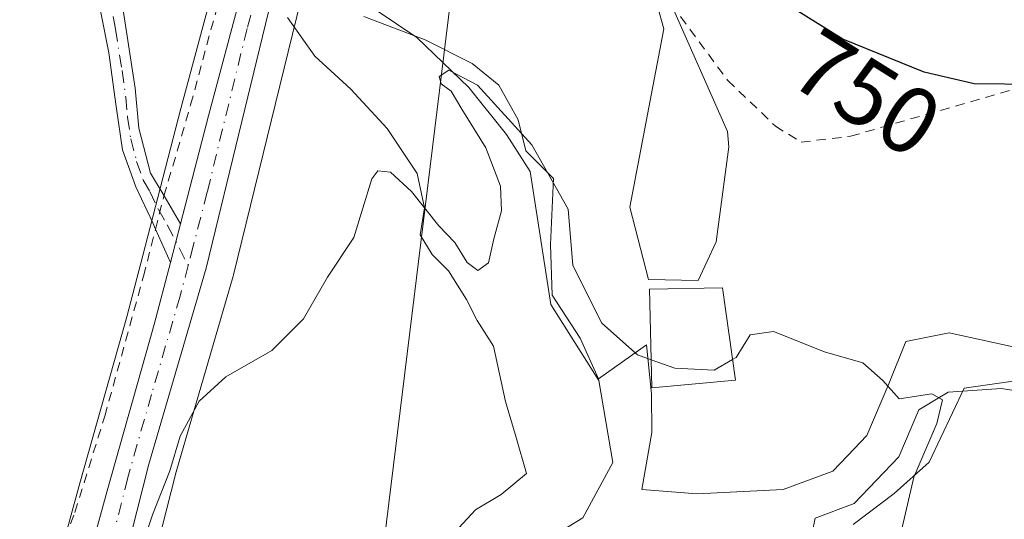
# Model space of a CAD drawing. Units: metres. Extents: x 648234 to 651707, y 4736966 to 4739353.
# Drawn here: x 649401 to 649505, y 4739048 to 4739101 of the extents above; entities that cross this region are included whole.
import ezdxf
from ezdxf.enums import TextEntityAlignment as Align

# ---------------------------------------------------------------- set-up
doc = ezdxf.new("R2010")
doc.units = ezdxf.units.M
doc.header["$MEASUREMENT"] = 0
doc.linetypes.add('DGN Style 2', pattern=[1.6480167562047852, 0.988810053722871, -0.6592067024819142])
doc.linetypes.add('DGN Style 4', pattern=[2.6384748266838614, 1.318413404963828, -0.6592067024819142, 0.001648016756204785, -0.6592067024819142])
for name, color, linetype, lineweight in [('Alambrada', 7, 'DGN Style 2', 0), ('Camino Cxs', 7, 'Continuous', 0), ('Camino eje', 30, 'DGN Style 4', 13), ('Carretera de calzada única Cxs', 7, 'Continuous', 13), ('Carretera de calzada única eje', 7, 'DGN Style 4', 0), ('Corriente natural lineal', 142, 'Continuous', 13), ('Curva de nivel maestra', 30, 'Continuous', 30), ('Curva de nivel normal', 30, 'Continuous', 0), ('Edificación Cxs', 1, 'Continuous', 13), ('Espacio natural protegido', 121, 'Continuous', 13), ('Espacio natural protegido CxS', 121, 'Continuous', 0), ('Estanque Cxs', 5, 'Continuous', 0), ('Núcleo urbano CxS', 7, 'Continuous', 0), ('Prado CxS', 92, 'Continuous', 0), ('Rótulo de curva de nivel directora', 7, 'Continuous', 0), ('Tendido', 6, 'Continuous', 0)]:
    doc.layers.add(name, color=color, linetype=linetype, lineweight=lineweight)
doc.styles.add('Style-Arial', font='txt')

# ---------------------------------------------------------------- blocks, each defined once
blk = doc.blocks.new('*U8')
at = {"layer": 'Prado CxS', "color": 92, "linetype": 'Continuous', "lineweight": 0}
blk.add_polyline3d([(649422.7922999999, 4739108.286499999, 746.5573000000004), (649418.2591000004, 4739091.3643, 747.8889999999956), (649415.2959000003, 4739079.922499999, 747.3187000000034), (649414.2363999998, 4739075.833900001, 747.1560000000028), (649412.5450999998, 4739069.327500001, 746.9799000000058), (649407.5500999996, 4739051.745300001, 747.2734000000055), (649401.6379000006, 4739030.100099999, 748.1897999999928)], dxfattribs=at)

msp = doc.modelspace()

# ---------------------------------------------------------------- linework, layer by layer
at = {"layer": 'Alambrada', "color": 7, "linetype": 'DGN Style 2', "lineweight": 0}
for points in [[(649402.5601000005, 4739036.630100001, 749.7338000000018), (649407.0301000001, 4739048.6501, 752.6490000000049), (649410.2100999998, 4739058.840100001, 749.1958000000013), (649414.3000999996, 4739073.630100001, 749.9753000000055), (649415.5601000005, 4739078.590100001, 747.9820999999939), (649416.4600999998, 4739082.110099999, 747.8573000000034), (649419.2801000001, 4739091.7401, 752.9277000000002), (649423.2600999996, 4739106.4801, 746.9394999999931), (649417.1601, 4739112.390100001, 751.8693000000059), (649413.8300999999, 4739115.600099999, 756.8447000000016), (649409.2801000001, 4739119.7601, 759.1751999999979)], [(649470.1001000004, 4739102.4101, 750.4011000000029), (649476.0500999996, 4739094.350099999, 750.1897999999928), (649481.1001000004, 4739089.5101, 751.125), (649483.8201000001, 4739087.8101, 751.5485000000045), (649489.0500999996, 4739088.4301, 753.0905000000057), (649507.5500999996, 4739093.770099999, 753.594299999997), (649517.5601000005, 4739097.640100001, 753.7673999999971), (649522.4401000004, 4739100.9101, 751.6254999999946)]]:
    msp.add_polyline3d(points, dxfattribs=at)
at = {"layer": 'Camino Cxs', "color": 7, "linetype": 'Continuous', "lineweight": 0, "extrusion": (0.8455743154358127, 0.4548515256681097, 0.2794891172705114), "elevation": 2704917.637428626, "flags": 128}
msp.add_lwpolyline([(3865919.349469822, -786593.8467993923), (3865919.34019793, -786593.8480491984), (3865915.917930798, -786594.3305785429)], dxfattribs=at)
at = {"layer": 'Camino Cxs', "color": 7, "linetype": 'Continuous', "lineweight": 0, "extrusion": (-0.9140001857611608, -0.4050208649458148, 0.0237014638178214), "elevation": -2512973.937173829, "flags": 128}
msp.add_lwpolyline([(-4069631.245058963, 60326.86491874959), (-4069635.103356453, 60326.08640004878), (-4069635.115043137, 60326.08800049838)], dxfattribs=at)
at = {"layer": 'Camino Cxs', "color": 7, "linetype": 'Continuous', "lineweight": 0, "extrusion": (0.07708001216705355, 0.297412499883682, 0.9516325323554601), "elevation": 1460229.790155395, "flags": 128}
msp.add_lwpolyline([(560291.6356475267, -4520440.028722002), (560291.6356475266, -4520444.468594613)], dxfattribs=at)
at = {"layer": 'Camino Cxs', "color": 7, "linetype": 'Continuous', "lineweight": 0}
for points in [[(649415.5653999997, 4739078.6108, 747.9804000000004), (649415.2801000001, 4739079.2601, 748.069399999993), (649413.4801000003, 4739083.0701, 748.4036000000052), (649412.0900999998, 4739087.0101, 748.9357000000019), (649411.4200999998, 4739091.5701, 749.9887000000017), (649410.6300999997, 4739097.2601, 751.3462000000001), (649409.0301000001, 4739105.300100001, 750.2405), (649408.1001000004, 4739107.690099999, 749.5712000000058), (649405.4901000002, 4739110.050100001, 750.642200000002), (649402.8601000002, 4739111.600099999, 750.167300000001), (649398.8300999999, 4739112.770099999, 750.4336999999941), (649396.0000999998, 4739114.200099999, 751.2289000000019), (649393.1501000002, 4739116.9901, 751.6588000000047), (649394.9301000005, 4739117.7401, 751.4784000000074), (649397.4600999998, 4739115.6601, 750.9535999999936), (649400.8101000005, 4739114.2401, 751.3261000000057), (649405.4001000002, 4739112.960100001, 752.2596999999951), (649408.1501000002, 4739111.5701, 752.735400000005), (649410.6901000004, 4739108.530099999, 751.0231000000058), (649412.0701000001, 4739102.2401, 751.9204000000027), (649413.4200999998, 4739093.530099999, 751.4324999999953), (649413.8000999996, 4739089.300100001, 750.3843999999954), (649415.0500999996, 4739084.540100001, 748.9095999999992), (649416.4654000001, 4739082.1281, 747.8574999999983)], [(649400.8101000005, 4739114.2401, 751.3261000000057), (649405.4001000002, 4739112.960100001, 752.2596999999951), (649408.1501000002, 4739111.5701, 752.735400000005), (649410.6901000004, 4739108.530099999, 751.0231000000058), (649412.0701000001, 4739102.2401, 751.9204000000027), (649413.4200999998, 4739093.530099999, 751.4324999999953), (649413.8000999996, 4739089.300100001, 750.3843999999954), (649415.0500999996, 4739084.540100001, 748.9095999999992), (649416.4700999996, 4739082.120100001, 747.8562999999995), (649418.2100999998, 4739079.170100001, 747.3929999999964), (649417.1501000002, 4739075.0801, 748.7571000000025), (649415.5701000001, 4739078.600099999, 747.9787999999971), (649415.2801000001, 4739079.2601, 748.069399999993), (649413.4801000003, 4739083.0701, 748.4036000000052), (649412.0900999998, 4739087.0101, 748.9357000000019), (649411.4200999998, 4739091.5701, 749.9887000000017), (649410.6300999997, 4739097.2601, 751.3462000000001), (649409.0301000001, 4739105.300100001, 750.2405), (649408.1001000004, 4739107.690099999, 749.5712000000058), (649405.4901000002, 4739110.050100001, 750.642200000002), (649402.8601000002, 4739111.600099999, 750.167300000001), (649398.8300999999, 4739112.770099999, 750.4336999999941)]]:
    msp.add_polyline3d(points, dxfattribs=at)
at = {"layer": 'Camino eje', "color": 30, "linetype": 'DGN Style 4', "lineweight": 13}
msp.add_polyline3d([(649394.0503000002, 4739117.3693, 751.5081999999966), (649396.7301000003, 4739114.9301, 751.0458999999975), (649399.8201000001, 4739113.505100001, 750.7759999999981), (649401.8350999998, 4739112.920100001, 750.4809999999999), (649404.1300999997, 4739112.280099999, 750.9928999999976), (649405.4451000001, 4739111.505100001, 751.3460000000051), (649406.8201000001, 4739110.8101, 751.520399999994), (649408.1250999998, 4739109.630100001, 751.1484000000055), (649409.3951000003, 4739108.110099999, 750.2430000000023), (649409.8601000002, 4739106.915100001, 749.9428000000045), (649410.5500999996, 4739103.770099999, 751.0997000000062), (649411.3501000004, 4739099.7501, 751.4946000000054), (649412.0251000002, 4739095.395099999, 750.8280999999988), (649412.4200999998, 4739092.550100001, 750.449099999998), (649412.6101000002, 4739090.4351, 749.9446999999927), (649412.9451000001, 4739088.155099999, 749.4245999999986), (649413.5701000001, 4739085.7751, 749.056899999996), (649414.2651000004, 4739083.8051, 748.5899000000064), (649414.9751000004, 4739082.595100001, 748.1119000000036), (649415.8750999998, 4739080.690099999, 747.9179000000004), (649416.8174999999, 4739079.050100001, 747.588699999993), (649419.0201000003, 4739074.780099999, 749.4784000000074)], dxfattribs=at)
at = {"layer": 'Carretera de calzada única Cxs', "color": 7, "linetype": 'Continuous', "lineweight": 13, "extrusion": (0.9667193703226236, -0.2548421718678155, 0.02256383125103098), "elevation": -579895.2011683615, "flags": 128}
msp.add_lwpolyline([(4748067.615700608, 13835.57293912884), (4748079.420092763, 13838.27812785813), (4748096.926209335, 13835.18133942926)], dxfattribs=at)
at = {"layer": 'Carretera de calzada única Cxs', "color": 7, "linetype": 'Continuous', "lineweight": 13, "extrusion": (0.07708001216705355, 0.297412499883682, 0.9516325323554601), "elevation": 1460229.790155395, "flags": 128}
msp.add_lwpolyline([(560291.6356475267, -4520440.028722002), (560291.6356475266, -4520444.468594613)], dxfattribs=at)
at = {"layer": 'Carretera de calzada única Cxs', "color": 7, "linetype": 'Continuous', "lineweight": 13}
for points in [[(649404.4801000003, 4739029.120100001, 750.8439000000071), (649410.4401000004, 4739050.940099999, 750.1043000000063), (649415.4401000004, 4739068.540100001, 750.6107000000048), (649417.1501000002, 4739075.0801, 748.7571000000025), (649418.2100999998, 4739079.170100001, 747.3929999999964), (649421.1601, 4739090.600099999, 750.0975000000036), (649425.6901000004, 4739107.5101, 747.0014999999986), (649428.4801000003, 4739105.520099999, 747.724000000002), (649420.9101, 4739074.4901, 750.5326999999961), (649414.8501000004, 4739053.7501, 746.498000000007), (649408.4801000003, 4739028.5801, 752.2422999999981)], [(649428.4801000003, 4739105.520099999, 747.724000000002), (649420.9101, 4739074.4901, 750.5326999999961), (649414.8501000004, 4739053.7501, 746.498000000007), (649408.4801000003, 4739028.5801, 752.2422999999981)], [(649404.4801000003, 4739029.120100001, 750.8439000000071), (649410.4401000004, 4739050.940099999, 750.1043000000063), (649415.4401000004, 4739068.540100001, 750.6107000000048), (649417.1501000002, 4739075.0801, 748.7571000000025)]]:
    msp.add_polyline3d(points, dxfattribs=at)
at = {"layer": 'Carretera de calzada única eje', "color": 7, "linetype": 'DGN Style 4', "lineweight": 0}
for points in [[(649427.0500999996, 4739106.540100001, 747.1297999999952), (649425.2500999998, 4739099.840100001, 747.6432000000059), (649421.0401, 4739082.540100001, 747.0501999999979), (649419.5601000005, 4739076.8301, 747.9968999999984), (649419.0201000003, 4739074.780099999, 749.4784000000074)], [(649419.0201000003, 4739074.780099999, 749.4784000000074), (649418.1700999998, 4739071.5101, 750.7538000000059), (649415.1401000004, 4739061.140100001, 747.9544000000024), (649412.6401000004, 4739052.340100001, 747.0782000000036), (649409.4600999998, 4739039.7601, 753.3132000000041), (649406.4801000003, 4739028.850099999, 752.0476999999955), (649405.2901, 4739025.2601, 750.952099999995), (649403.4801000003, 4739020.960100001, 747.9293000000035), (649401.8501000004, 4739017.5601, 746.1972999999998), (649398.7401000002, 4739012.2601, 745.906099999993), (649397.4200999998, 4739010.120100001, 745.7744999999995), (649394.5000999998, 4739006.220100001, 745.9124000000012), (649386.0601000005, 4738995.5701, 746.0703000000068), (649382.2001, 4738990.770099999, 746.0121999999974), (649380.5401, 4738988.340100001, 746.1912000000011), (649378.5201000003, 4738985.300100001, 746.020399999994), (649376.2200999996, 4738981.3101, 746.1181000000071), (649373.0401, 4738974.090100001, 745.9997000000003), (649369.1801000005, 4738965.9001, 746.2770000000019), (649365.3701, 4738957.600099999, 746.827099999995), (649359.5632999997, 4738945.192100001, 746.5976999999984)]]:
    msp.add_polyline3d(points, dxfattribs=at)
at = {"layer": 'Corriente natural lineal', "color": 142, "linetype": 'Continuous', "lineweight": 13}
for points in [[(649429.7078, 4739107.691500001, 746.2372000000032), (649434.4801000003, 4739104.7601, 746.1306000000042), (649443.2001, 4739098.870100001, 745.4149000000034), (649448.6843999998, 4739093.585999999, 745.6493000000046), (649452.6815, 4739088.635600001, 745.3028000000049), (649455.1928000003, 4739084.692, 745.0840000000027), (649457.3579000002, 4739070.6424, 744.2820000000065), (649462.4379000004, 4739062.598999999, 744.436600000001), (649463.9194999998, 4739053.920600001, 743.720100000006), (649460.7445, 4739048.0998, 743.3635000000068), (649454.9122000001, 4739044.5163, 743.2988000000041)], [(649617.6201, 4739078.970100001, 752.4747999999963), (649603.2001, 4739081.860099999, 751.5470999999961), (649590.4401000004, 4739087.0701, 751.8034999999945), (649567.4301000005, 4739094.2601, 749.1257999999943), (649553.0000999998, 4739096.870100001, 748.6402999999991), (649550.4801000003, 4739097.030099999, 748.4826999999932), (649540.6700999998, 4739096.5701, 748.2214999999997), (649533.7001, 4739094.590100001, 748.0311999999976), (649533.6069999998, 4739081.5789, 747.7296999999963), (649531.2257000003, 4739068.878900001, 747.747000000003), (649527.2570000002, 4739061.735099999, 747.0516999999965), (649519.8486000003, 4739059.6185, 746.9584999999935), (649511.6464999998, 4739063.3226, 746.2226999999984), (649501.0664999997, 4739061.779800001, 745.7339000000065), (649497.3623000003, 4739053.9746, 745.7593999999954), (649493.6580999997, 4739050.667300001, 744.6968999999954), (649489.3196, 4739047.364600001, 744.1625000000058)]]:
    msp.add_polyline3d(points, dxfattribs=at)
at = {"layer": 'Curva de nivel maestra', "color": 30, "linetype": 'Continuous', "lineweight": 30, "elevation": 750, "flags": 128}
msp.add_lwpolyline([(649508.5499999998, 4739093.920100001), (649502.1100000005, 4739093.960100001), (649496.8399999999, 4739095.210100001), (649488.2400000002, 4739098.700099999), (649479.1100000005, 4739104.4001)], dxfattribs=at)
at = {"layer": 'Curva de nivel normal', "color": 30, "linetype": 'Continuous', "lineweight": 0, "elevation": 745, "flags": 128}
for points in [[(649467.9730000002, 4739064.799100001), (649466.5199999996, 4739065.3201), (649462.75, 4739068.6801), (649459.6799999997, 4739074.7501), (649459.2000000002, 4739080.7301), (649455.3399999999, 4739087.520099999), (649449.6100000005, 4739093.850099999), (649446.5899999999, 4739095.4301), (649445.5599999997, 4739094.7501), (649445.75, 4739093.960100001), (649446.8300000001, 4739093.200099999), (649447.9400000004, 4739091.3101), (649450.4900000002, 4739087.210100001), (649452.0300000003, 4739083.140100001), (649452.1399999997, 4739080.530099999), (649451.3200000003, 4739077.5801), (649450.7800000003, 4739075.0601), (649449.6600000003, 4739074.220100001), (649448.5199999996, 4739075.0701), (649447.2000000002, 4739077.190099999), (649445.5199999996, 4739078.960100001), (649442.6299999999, 4739082.590100001), (649440.4100000003, 4739084.640100001), (649439.0800000001, 4739084.790100001), (649438.4500000002, 4739083.920100001), (649436.5300000003, 4739077.7301), (649433.75, 4739073.540100001), (649431.2300000006, 4739069.110099999), (649427.8600000005, 4739065.790100001), (649423, 4739063.0001), (649420.1900000004, 4739060.420100001), (649418.1799999997, 4739056.7301), (649417.0800000001, 4739053.0601), (649415.2400000002, 4739048.4001), (649411.2999999998, 4739036.5601)], [(649476.5784999998, 4739064.821599999), (649476.9600000001, 4739065.040100001), (649478.4299999997, 4739067.4301), (649480.9000000004, 4739067.790100001), (649486.3099999997, 4739065.630100001), (649490.3499999996, 4739064.470100001), (649492.4699999997, 4739062.590100001), (649494.1900000004, 4739060.6601), (649497.6399999997, 4739061.200099999), (649498.7800000003, 4739060.550100001), (649498.1799999997, 4739058.0601), (649495.7300000006, 4739052.4001), (649494.2800000003, 4739046.140100001)], [(649467.9730000002, 4739064.799100001), (649470.4800000006, 4739063.9001), (649474.6200000001, 4739063.700099999), (649476.5784999998, 4739064.821599999)]]:
    msp.add_lwpolyline(points, dxfattribs=at)
at = {"layer": 'Edificación Cxs', "color": 1, "linetype": 'Continuous', "lineweight": 13}
msp.add_polyline3d([(649476.8901000004, 4739062.630100001, 747.3215000000056), (649468.0500999996, 4739061.8201, 748.858699999997), (649467.7801000001, 4739072.270099999, 752.0240000000049), (649475.5000999998, 4739072.4101, 751.4472999999998), (649476.8901000004, 4739062.630100001, 747.3215000000056)], dxfattribs=at)
msp.add_3dface([(649476.8901000004, 4739062.630100001, 752.0240000000049), (649468.0500999996, 4739061.8201, 752.0240000000049), (649467.7801000001, 4739072.270099999, 752.0240000000049), (649475.5000999998, 4739072.4101, 752.0240000000049)], dxfattribs=at)
at = {"layer": 'Espacio natural protegido', "color": 121, "linetype": 'Continuous', "lineweight": 13, "flags": 128}
for points in [[(649445.4095000009, 4739044.643800002), (649449.4081000013, 4739048.946600001), (649452.1068000019, 4739050.534199999), (649454.8055000004, 4739052.756700001), (649453.6941999998, 4739056.566700002), (649452.5831000014, 4739060.376700004), (649451.3131000019, 4739066.250400002), (649449.5669000016, 4739068.949200001), (649448.4555000003, 4739071.171599997), (649446.550500002, 4739074.187800001), (649444.8043000015, 4739075.934200002), (649443.5343000019, 4739077.997999998), (649444.0105000006, 4739080.8554), (649443.2169000013, 4739084.506700002), (649440.0417000016, 4739089.269200004), (649436.2317000006, 4739093.396600002), (649432.4219000017, 4739096.889199999), (649429.5159000009, 4739100.998600001)], [(649437.5741000009, 4739101.101200001), (649444.0730999998, 4739098.6122), (649449.0481000014, 4739096.110199999), (649451.8621000008, 4739093.844200003), (649453.9251000001, 4739090.175199999), (649454.7151000013, 4739086.876200001), (649457.6601000011, 4739083.976200001), (649457.3371000007, 4739076.982200002), (649457.5081000016, 4739071.6442), (649460.468100001, 4739067.092200002), (649462.4090999999, 4739062.786200002), (649467.4601000004, 4739066.386200001), (649468.0120999998, 4739061.179200001), (649468.0461000009, 4739057.111199998), (649466.9911000018, 4739051.0703), (649472.8421000001, 4739050.636200001), (649481.9341000003, 4739051.074200001), (649487.1641000008, 4739053.015200002), (649488.7271000016, 4739054.654200003), (649490.7521000007, 4739056.777200002), (649493.1061000016, 4739062.265200002), (649494.8960999999, 4739066.736199999), (649499.462100001, 4739067.6632), (649506.2291000006, 4739066.162200003)], [(649535.2158000016, 4739062.314999999), (649531.7890999999, 4739065.177200003), (649528.3521000008, 4739067.8262), (649526.452100001, 4739063.3803), (649521.5801000006, 4739060.814200004), (649515.478100001, 4739060.053200002), (649504.9911000021, 4739061.757200004), (649499.3561000011, 4739061.372199997), (649496.2761000011, 4739059.508199999), (649494.1441000011, 4739054.537199998), (649489.4211000019, 4739049.586200001), (649485.3141000001, 4739048.0612), (649484.6691000002, 4739044.933800003)]]:
    msp.add_lwpolyline(points, dxfattribs=at)
at = {"layer": 'Espacio natural protegido CxS', "color": 121, "linetype": 'Continuous', "lineweight": 0, "flags": 128}
for points in [[(649445.4095000003, 4739044.643800001), (649449.4081000009, 4739048.9466), (649452.1067999991, 4739050.534200001), (649454.8054999998, 4739052.7567), (649453.6941999992, 4739056.566700002), (649452.5831000009, 4739060.376700002), (649451.313099999, 4739066.2504), (649449.566900001, 4739068.949200001), (649448.4554999997, 4739071.171599999), (649446.5504999991, 4739074.187800001), (649444.8043000009, 4739075.934200001), (649443.5343000013, 4739077.997999999), (649444.0105, 4739080.855399999), (649443.2169000009, 4739084.506700001), (649440.041700001, 4739089.269200002), (649436.2317, 4739093.396600001), (649432.4219000011, 4739096.889199999), (649429.5159000005, 4739100.998600001)], [(649437.5741000003, 4739101.101200001), (649444.0730999992, 4739098.612199999), (649449.048100001, 4739096.1102), (649451.8621000003, 4739093.844200001), (649453.9250999995, 4739090.175199999), (649454.7151000008, 4739086.8762), (649457.6601000006, 4739083.976200001), (649457.3371000001, 4739076.982200001), (649457.508100001, 4739071.644200001), (649460.4681000004, 4739067.092200001), (649462.4090999993, 4739062.786200001), (649467.4600999998, 4739066.3862), (649468.0120999992, 4739061.1792), (649468.0461000003, 4739057.111199999), (649466.9911000013, 4739051.0703), (649472.8420999995, 4739050.636200001), (649481.9340999997, 4739051.074200001), (649487.1641000002, 4739053.0152), (649488.7270999989, 4739054.654200002), (649490.7521, 4739056.777200001), (649493.106100001, 4739062.265200002), (649494.8960999993, 4739066.736199998), (649499.4621000005, 4739067.663199999), (649506.2291000001, 4739066.162200001)], [(649515.4781000004, 4739060.053200001), (649504.9910999994, 4739061.757200002), (649499.3561000006, 4739061.372199998), (649496.2761000005, 4739059.508199999), (649494.1441000006, 4739054.537199999), (649489.4210999992, 4739049.5862), (649485.3140999994, 4739048.061199999), (649484.6690999995, 4739044.933800002)]]:
    msp.add_lwpolyline(points, dxfattribs=at)
at = {"layer": 'Estanque Cxs', "color": 5, "linetype": 'Continuous', "lineweight": 0}
msp.add_polyline3d([(649468.6300999997, 4739102.190099999, 748.843399999998), (649470.1001000004, 4739102.4101, 749.0602000000072), (649476.0401, 4739088.940099999, 748.3801999999997), (649476.1901000004, 4739087.300100001, 748.2400999999954), (649474.8501000004, 4739077.2601, 747.5755000000064), (649472.9301000005, 4739073.1801, 747.4367000000058), (649467.6801000005, 4739073.280099999, 747.1045000000014), (649465.7301000003, 4739080.9301, 746.949299999993), (649469.3101000005, 4739099.790100001, 748.7167000000045)], close=True, dxfattribs=at)
msp.add_polyline3d([(649470.1001000004, 4739102.4101, 749.0602000000072), (649476.0401, 4739088.940099999, 748.3801999999997), (649476.1901000004, 4739087.300100001, 748.2400999999954), (649474.8501000004, 4739077.2601, 747.5755000000064), (649472.9301000005, 4739073.1801, 747.4367000000058), (649467.6801000005, 4739073.280099999, 747.1045000000014), (649465.7301000003, 4739080.9301, 746.949299999993), (649469.3101000005, 4739099.790100001, 748.7167000000045), (649468.6300999997, 4739102.190099999, 748.843399999998)], dxfattribs=at)
at = {"layer": 'Núcleo urbano CxS', "color": 7, "linetype": 'Continuous', "lineweight": 0}
for points in [[(649436.1835000003, 4739144.6448, 749.3536000000023), (649436.2171, 4739144.381100001, 749.3543000000063), (649437.3881000001, 4739134.7523, 748.5905000000057), (649437.4099000003, 4739134.365300001, 748.5314999999973), (649437.2997000003, 4739127.680500001, 747.756899999993), (649437.2638999998, 4739127.265500001, 747.7241999999969), (649436.2292999999, 4739120.667300001, 747.3732000000019), (649436.1231000006, 4739120.2327, 747.3570000000037), (649432.9785000002, 4739110.604699999, 746.6364000000032), (649432.9237000003, 4739110.421700001, 746.6051000000007), (649432.9079, 4739110.353700001, 746.5941000000021), (649432.8645000001, 4739110.206700001, 746.5687000000034), (649432.2385, 4739108.272100001, 746.2560999999987), (649431.3947000002, 4739104.8095, 746.122199999998), (649431.3783, 4739104.7435, 746.1223000000027), (649423.8246999999, 4739073.779100001, 746.1726000000053), (649423.7896999996, 4739073.648700001, 746.1707000000025), (649417.7451, 4739052.961100001, 745.4398999999976), (649411.3882999998, 4739027.8441, 744.8760000000038)], [(649401.6379000006, 4739030.100099999, 748.1897999999928), (649407.5500999996, 4739051.745300001, 747.2734000000055), (649412.5450999998, 4739069.327500001, 746.9799000000058), (649414.2363999998, 4739075.833900001, 747.1560000000028), (649415.2959000003, 4739079.922499999, 747.3187000000034), (649418.2591000004, 4739091.3643, 747.8889999999956), (649422.7922999999, 4739108.286499999, 746.5573000000004)], [(649422.7922999999, 4739108.286499999, 746.5573000000004), (649418.2591000004, 4739091.3643, 747.8889999999956), (649415.2959000003, 4739079.922499999, 747.3187000000034), (649414.2363999998, 4739075.833900001, 747.1560000000028), (649412.5450999998, 4739069.327500001, 746.9799000000058), (649407.5500999996, 4739051.745300001, 747.2734000000055), (649401.6379000006, 4739030.100099999, 748.1897999999928)], [(649431.3783, 4739104.7435, 746.1223000000027), (649423.8246999999, 4739073.779100001, 746.1726000000053), (649423.7896999996, 4739073.648700001, 746.1707000000025), (649417.7451, 4739052.961100001, 745.4398999999976), (649411.3882999998, 4739027.8441, 744.8760000000038)]]:
    msp.add_polyline3d(points, dxfattribs=at)
at = {"layer": 'Prado CxS', "color": 92, "linetype": 'Continuous', "lineweight": 0}
for points in [[(649436.1835000003, 4739144.6448, 749.3536000000023), (649436.2171, 4739144.381100001, 749.3543000000063), (649437.3881000001, 4739134.7523, 748.5905000000057), (649437.4099000003, 4739134.365300001, 748.5314999999973), (649437.2997000003, 4739127.680500001, 747.756899999993), (649437.2638999998, 4739127.265500001, 747.7241999999969), (649436.2292999999, 4739120.667300001, 747.3732000000019), (649436.1231000006, 4739120.2327, 747.3570000000037), (649432.9785000002, 4739110.604699999, 746.6364000000032), (649432.9237000003, 4739110.421700001, 746.6051000000007), (649432.9079, 4739110.353700001, 746.5941000000021), (649432.8645000001, 4739110.206700001, 746.5687000000034), (649432.2385, 4739108.272100001, 746.2560999999987), (649431.3947000002, 4739104.8095, 746.122199999998), (649431.3783, 4739104.7435, 746.1223000000027), (649423.8246999999, 4739073.779100001, 746.1726000000053), (649423.7896999996, 4739073.648700001, 746.1707000000025), (649417.7451, 4739052.961100001, 745.4398999999976), (649411.3882999998, 4739027.8441, 744.8760000000038)], [(649422.7922999999, 4739108.286499999, 746.5573000000004), (649418.2591000004, 4739091.3643, 747.8889999999956), (649415.2959000003, 4739079.922499999, 747.3187000000034), (649414.2363999998, 4739075.833900001, 747.1560000000028), (649412.5450999998, 4739069.327500001, 746.9799000000058), (649407.5500999996, 4739051.745300001, 747.2734000000055), (649401.6379000006, 4739030.100099999, 748.1897999999928)], [(649411.3882999998, 4739027.8441, 744.8760000000038), (649417.7451, 4739052.961100001, 745.4398999999976), (649423.7896999996, 4739073.648700001, 746.1707000000025), (649423.8246999999, 4739073.779100001, 746.1726000000053), (649431.3783, 4739104.7435, 746.1223000000027)]]:
    msp.add_polyline3d(points, dxfattribs=at)
at = {"layer": 'Tendido', "color": 6, "linetype": 'Continuous', "lineweight": 0}
msp.add_polyline3d([(648732.0437000003, 4736975.299900001, 685.4670999999944), (648745.9746000003, 4737020.214000001, 689.5586000000039), (648795.5149999997, 4737178.003000001, 694.6677999999956), (648842.6316999998, 4737328.0725, 695.9762999999948), (648883.5007999997, 4737458.242900001, 699.9174999999959), (648932.9511000002, 4737617.458500001, 703.7989999999991), (648980.6397000002, 4737766.113800001, 709.2847999999941), (649023.0999999996, 4737903.640000001, 712.4896000000008), (649138.7999999998, 4738097.67, 736.1043000000063), (649190.1277999999, 4738184.1941, 749.3695000000008), (649257.7999999998, 4738298.27, 740.7065000000002), (649327.8200000003, 4738559.210000001, 744.4967000000034), (649377.5016000001, 4738744.569900001, 740.2165999999997), (649424.0499999998, 4738918.24, 748.6910999999964), (649447.1399999997, 4739105.77, 749.9673999999941)], dxfattribs=at)

# ---------------------------------------------------------------- block references
at = {"layer": 'Prado CxS', "color": 92, "linetype": 'Continuous', "lineweight": 0}
msp.add_blockref('*U8', (0, 0), dxfattribs=at)

# ---------------------------------------------------------------- texts
at = {"layer": 'Rótulo de curva de nivel directora', "color": 7, "linetype": 'Continuous', "lineweight": 0, "style": 'Style-Arial'}
msp.add_text('750', height=7.000000000000002, rotation=328.0228170316709, dxfattribs=at).set_placement((649490.7461283288, 4739092.97633642), align=Align.MIDDLE_CENTER)

doc.saveas('drawing.dxf')
